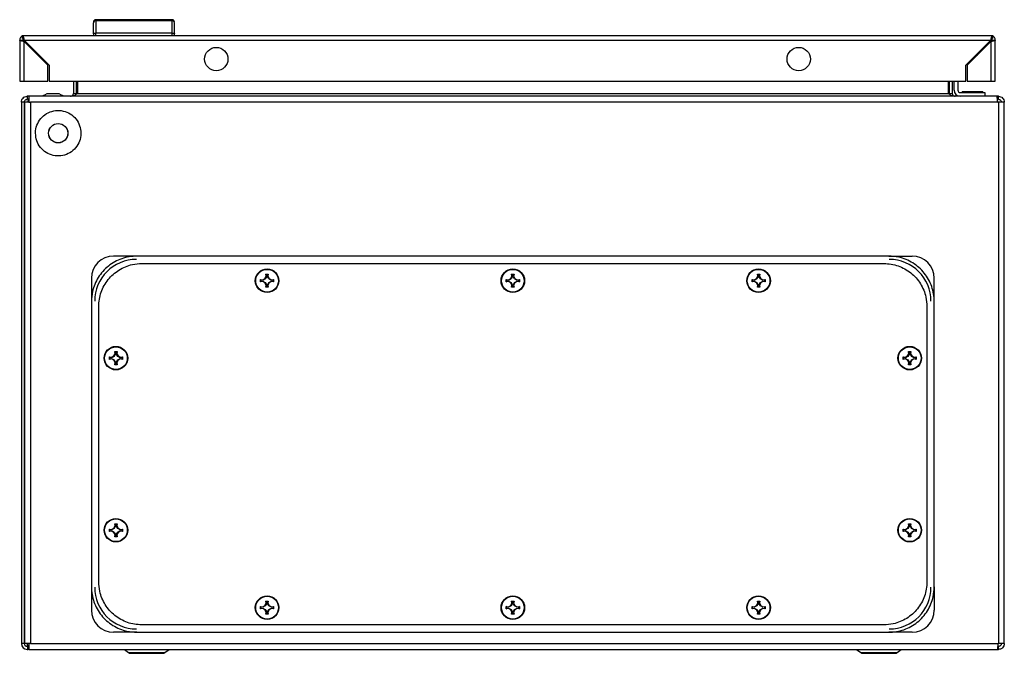
# Model space of a CAD drawing. Units: millimetres. Extents: x 1231 to 4631, y 450 to 4584.
# Drawn here: x 2292 to 2692, y 2389 to 2647 of the extents above; entities that cross this region are included whole.
import ezdxf

# ---------------------------------------------------------------- set-up
doc = ezdxf.new("R2010")
doc.units = ezdxf.units.MM

msp = doc.modelspace()

# ---------------------------------------------------------------- linework, layer by layer
at = {"color": 7, "linetype": 'Continuous'}
for p, q in [((2322.55, 2646.85), (2322.55, 2646.45)), ((2353.55, 2646.85), (2322.55, 2646.85)), ((2322.55, 2646.45), (2322.55, 2641.35)), ((2353.55, 2646.45), (2322.55, 2646.45)), ((2353.55, 2646.45), (2353.55, 2646.85)), ((2353.55, 2641.35), (2353.55, 2646.45)), ((2321.55, 2641.14), (2321.55, 2640.35)), ((2353.55, 2641.35), (2322.55, 2641.35)), ((2322.55, 2640.35), (2322.55, 2641.35)), ((2353.55, 2640.35), (2353.55, 2641.35)), ((2354.55, 2640.35), (2354.55, 2641.14)), ((2291.55, 2638.55), (2291.55, 2621.85)), ((2291.55, 2638.55), (2292.75, 2638.55)), ((2293.35, 2640.35), (2292.75, 2640.35)), ((2292.75, 2640.24), (2292.75, 2640.35)), ((2292.75, 2639.15), (2292.75, 2640.24)), ((2686.75, 2640.35), (2293.35, 2640.35)), ((2293.35, 2638.55), (2686.75, 2638.55)), ((2293.35, 2638.55), (2303.55, 2628.35)), ((2293.35, 2621.85), (2293.35, 2637.95)), ((2302.95, 2628.35), (2293.35, 2637.95)), ((2676.55, 2628.35), (2686.75, 2638.55)), ((2686.75, 2637.95), (2677.15, 2628.35)), ((2685.85, 2637.65), (2685.85, 2637.05)), ((2687.35, 2640.35), (2686.75, 2640.35)), ((2686.75, 2637.95), (2686.75, 2621.85)), ((2686.81, 2638.65), (2687.34, 2638.65)), ((2687.35, 2640.35), (2687.35, 2640.24)), ((2687.35, 2640.24), (2687.35, 2639.15)), ((2687.35, 2638.55), (2688.55, 2638.55)), ((2688.55, 2621.85), (2688.55, 2638.55)), ((2680.78, 2632.58), (2681.38, 2632.58)), ((2678.42, 2629.62), (2678.63, 2630.08)), ((2678.63, 2630.08), (2678.78, 2629.98)), ((2679.88, 2631.08), (2679.28, 2631.08)), ((2302.95, 2621.85), (2302.95, 2628.35)), ((2303.55, 2628.35), (2303.55, 2621.85)), ((2676.55, 2621.85), (2676.55, 2628.35)), ((2677.15, 2628.35), (2677.15, 2621.85)), ((2291.55, 2621.85), (2293.35, 2621.85)), ((2293.35, 2621.85), (2302.95, 2621.85)), ((2303.55, 2621.85), (2676.55, 2621.85)), ((2313.42, 2621.85), (2313.42, 2616.88)), ((2314.62, 2616.88), (2314.62, 2621.85)), ((2315.04, 2621.85), (2315.04, 2616.88)), ((2669.39, 2621.85), (2669.39, 2616.88)), ((2669.82, 2621.85), (2669.82, 2616.88)), ((2671.02, 2621.85), (2671.02, 2616.88)), ((2671.82, 2618.18), (2671.82, 2621.85)), ((2673.32, 2621.85), (2673.32, 2618.18)), ((2677.15, 2621.85), (2686.75, 2621.85)), ((2686.75, 2621.85), (2688.55, 2621.85)), ((2307.12, 2616.68), (2303.12, 2616.68)), ((2313.42, 2616.88), (2314.62, 2616.88)), ((2314.62, 2616.88), (2314.54, 2616.46)), ((2315.04, 2616.88), (2669.39, 2616.88)), ((2669.9, 2616.46), (2669.82, 2616.88)), ((2669.82, 2616.88), (2671.02, 2616.88)), ((2674.32, 2617.18), (2684.32, 2617.18)), ((2675.12, 2617.68), (2675.12, 2617.18)), ((2675.12, 2617.68), (2683.52, 2617.68)), ((2683.52, 2617.18), (2683.52, 2617.68)), ((2684.32, 2617.18), (2684.32, 2615.68)), ((2292.22, 2613.28), (2292.22, 2393.08)), ((2293.42, 2613.28), (2292.22, 2613.28)), ((2293.42, 2613.28), (2293.42, 2393.08)), ((2293.42, 2613.28), (2293.52, 2613.28)), ((2293.52, 2613.28), (2293.52, 2393.08)), ((2295.22, 2613.28), (2293.52, 2613.28)), ((2294.62, 2615.68), (2294.62, 2614.48)), ((2295.25, 2615.68), (2294.62, 2615.68)), ((2295.23, 2614.48), (2294.62, 2614.48)), ((2295.22, 2613.28), (2295.92, 2613.28)), ((2689.18, 2615.68), (2295.25, 2615.68)), ((2295.92, 2613.28), (2295.92, 2393.08)), ((2689.52, 2613.28), (2295.92, 2613.28)), ((2689.82, 2615.68), (2689.18, 2615.68)), ((2689.82, 2614.48), (2689.4, 2614.48)), ((2689.52, 2613.28), (2689.82, 2613.28)), ((2689.82, 2614.48), (2689.82, 2615.68)), ((2689.82, 2613.28), (2689.82, 2393.08)), ((2692.22, 2613.28), (2689.82, 2613.28)), ((2692.22, 2393.08), (2692.22, 2613.28)), ((2293.52, 2562.18), (2293.42, 2562.18)), ((2293.52, 2562.18), (2293.42, 2562.18)), ((2293.42, 2554.68), (2293.52, 2554.68)), ((2339.22, 2550.68), (2329.72, 2550.68)), ((2645.22, 2550.68), (2339.22, 2550.68)), ((2645.22, 2550.68), (2654.72, 2550.68)), ((2341.22, 2547.68), (2643.22, 2547.68)), ((2320.72, 2541.68), (2320.72, 2532.18)), ((2389.56, 2541.17), (2390.42, 2541.02)), ((2389.56, 2540.19), (2389.56, 2541.17)), ((2389.73, 2540.96), (2389.56, 2541.17)), ((2389.56, 2540.19), (2389.73, 2540.4)), ((2390.42, 2540.34), (2389.56, 2540.19)), ((2390.45, 2540.82), (2389.73, 2540.96)), ((2389.73, 2540.96), (2389.73, 2540.4)), ((2389.73, 2540.4), (2390.45, 2540.54)), ((2390.42, 2541.02), (2391.34, 2541.56)), ((2390.45, 2540.82), (2390.42, 2541.02)), ((2390.42, 2540.34), (2390.45, 2540.54)), ((2391.34, 2539.8), (2390.42, 2540.34)), ((2391.49, 2541.41), (2390.45, 2540.82)), ((2390.45, 2540.54), (2391.49, 2539.95)), ((2391.34, 2541.56), (2391.88, 2542.48)), ((2391.49, 2541.41), (2391.34, 2541.56)), ((2392.08, 2542.44), (2391.49, 2541.41)), ((2391.88, 2542.48), (2391.73, 2543.34)), ((2391.93, 2543.17), (2391.73, 2543.34)), ((2392.08, 2542.44), (2391.88, 2542.48)), ((2391.93, 2543.17), (2392.08, 2542.44)), ((2392.5, 2543.17), (2391.93, 2543.17)), ((2392.36, 2542.44), (2392.5, 2543.17)), ((2392.36, 2542.44), (2392.56, 2542.48)), ((2392.95, 2541.41), (2392.36, 2542.44)), ((2392.5, 2543.17), (2392.71, 2543.34)), ((2392.71, 2543.34), (2392.56, 2542.48)), ((2392.56, 2542.48), (2393.1, 2541.56)), ((2393.1, 2541.56), (2392.95, 2541.41)), ((2393.98, 2540.82), (2392.95, 2541.41)), ((2392.95, 2539.95), (2393.98, 2540.54)), ((2393.1, 2541.56), (2394.02, 2541.02)), ((2394.02, 2540.34), (2393.1, 2539.8)), ((2394.02, 2541.02), (2393.98, 2540.82)), ((2394.71, 2540.96), (2393.98, 2540.82)), ((2393.98, 2540.54), (2394.02, 2540.34)), ((2393.98, 2540.54), (2394.71, 2540.4)), ((2394.02, 2541.02), (2394.88, 2541.17)), ((2394.88, 2540.19), (2394.02, 2540.34)), ((2394.88, 2541.17), (2394.71, 2540.96)), ((2394.71, 2540.4), (2394.71, 2540.96)), ((2394.71, 2540.4), (2394.88, 2540.19)), ((2394.88, 2541.17), (2394.88, 2540.19)), ((2489.56, 2541.17), (2490.42, 2541.02)), ((2489.56, 2540.19), (2489.56, 2541.17)), ((2489.73, 2540.96), (2489.56, 2541.17)), ((2489.56, 2540.19), (2489.73, 2540.4)), ((2490.42, 2540.34), (2489.56, 2540.19)), ((2490.45, 2540.82), (2489.73, 2540.96)), ((2489.73, 2540.96), (2489.73, 2540.4)), ((2489.73, 2540.4), (2490.45, 2540.54)), ((2490.42, 2541.02), (2491.34, 2541.56)), ((2490.45, 2540.82), (2490.42, 2541.02)), ((2490.42, 2540.34), (2490.45, 2540.54)), ((2491.34, 2539.8), (2490.42, 2540.34)), ((2491.49, 2541.41), (2490.45, 2540.82)), ((2490.45, 2540.54), (2491.49, 2539.95)), ((2491.34, 2541.56), (2491.88, 2542.48)), ((2491.49, 2541.41), (2491.34, 2541.56)), ((2492.08, 2542.44), (2491.49, 2541.41)), ((2491.88, 2542.48), (2491.73, 2543.34)), ((2491.93, 2543.17), (2491.73, 2543.34)), ((2492.08, 2542.44), (2491.88, 2542.48)), ((2491.93, 2543.17), (2492.08, 2542.44)), ((2492.5, 2543.17), (2491.93, 2543.17)), ((2492.36, 2542.44), (2492.5, 2543.17)), ((2492.36, 2542.44), (2492.56, 2542.48)), ((2492.95, 2541.41), (2492.36, 2542.44)), ((2492.5, 2543.17), (2492.71, 2543.34)), ((2492.71, 2543.34), (2492.56, 2542.48)), ((2492.56, 2542.48), (2493.1, 2541.56)), ((2493.1, 2541.56), (2492.95, 2541.41)), ((2493.98, 2540.82), (2492.95, 2541.41)), ((2492.95, 2539.95), (2493.98, 2540.54)), ((2493.1, 2541.56), (2494.02, 2541.02)), ((2494.02, 2540.34), (2493.1, 2539.8)), ((2494.02, 2541.02), (2493.98, 2540.82)), ((2494.71, 2540.96), (2493.98, 2540.82)), ((2493.98, 2540.54), (2494.02, 2540.34)), ((2493.98, 2540.54), (2494.71, 2540.4)), ((2494.02, 2541.02), (2494.88, 2541.17)), ((2494.88, 2540.19), (2494.02, 2540.34)), ((2494.88, 2541.17), (2494.71, 2540.96)), ((2494.71, 2540.4), (2494.71, 2540.96)), ((2494.71, 2540.4), (2494.88, 2540.19)), ((2494.88, 2541.17), (2494.88, 2540.19)), ((2589.56, 2541.17), (2590.42, 2541.02)), ((2589.56, 2540.19), (2589.56, 2541.17)), ((2589.73, 2540.96), (2589.56, 2541.17)), ((2589.56, 2540.19), (2589.73, 2540.4)), ((2590.42, 2540.34), (2589.56, 2540.19)), ((2590.45, 2540.82), (2589.73, 2540.96)), ((2589.73, 2540.96), (2589.73, 2540.4)), ((2589.73, 2540.4), (2590.45, 2540.54)), ((2590.42, 2541.02), (2591.34, 2541.56)), ((2590.45, 2540.82), (2590.42, 2541.02)), ((2590.42, 2540.34), (2590.45, 2540.54)), ((2591.34, 2539.8), (2590.42, 2540.34)), ((2591.49, 2541.41), (2590.45, 2540.82)), ((2590.45, 2540.54), (2591.49, 2539.95)), ((2591.34, 2541.56), (2591.88, 2542.48)), ((2591.49, 2541.41), (2591.34, 2541.56)), ((2592.08, 2542.44), (2591.49, 2541.41)), ((2591.88, 2542.48), (2591.73, 2543.34)), ((2591.93, 2543.17), (2591.73, 2543.34)), ((2592.08, 2542.44), (2591.88, 2542.48)), ((2591.93, 2543.17), (2592.08, 2542.44)), ((2592.5, 2543.17), (2591.93, 2543.17)), ((2592.36, 2542.44), (2592.5, 2543.17)), ((2592.36, 2542.44), (2592.56, 2542.48)), ((2592.95, 2541.41), (2592.36, 2542.44)), ((2592.5, 2543.17), (2592.71, 2543.34)), ((2592.71, 2543.34), (2592.56, 2542.48)), ((2592.56, 2542.48), (2593.1, 2541.56)), ((2593.1, 2541.56), (2592.95, 2541.41)), ((2593.98, 2540.82), (2592.95, 2541.41)), ((2592.95, 2539.95), (2593.98, 2540.54)), ((2593.1, 2541.56), (2594.02, 2541.02)), ((2594.02, 2540.34), (2593.1, 2539.8)), ((2594.02, 2541.02), (2593.98, 2540.82)), ((2594.71, 2540.96), (2593.98, 2540.82)), ((2593.98, 2540.54), (2594.02, 2540.34)), ((2593.98, 2540.54), (2594.71, 2540.4)), ((2594.02, 2541.02), (2594.88, 2541.17)), ((2594.88, 2540.19), (2594.02, 2540.34)), ((2594.88, 2541.17), (2594.71, 2540.96)), ((2594.71, 2540.4), (2594.71, 2540.96)), ((2594.71, 2540.4), (2594.88, 2540.19)), ((2594.88, 2541.17), (2594.88, 2540.19)), ((2663.72, 2532.18), (2663.72, 2541.68)), ((2391.34, 2539.8), (2391.49, 2539.95)), ((2391.88, 2538.88), (2391.34, 2539.8)), ((2391.49, 2539.95), (2392.08, 2538.92)), ((2391.73, 2538.02), (2391.88, 2538.88)), ((2391.93, 2538.19), (2391.73, 2538.02)), ((2392.08, 2538.92), (2391.88, 2538.88)), ((2392.08, 2538.92), (2391.93, 2538.19)), ((2391.93, 2538.19), (2392.5, 2538.19)), ((2392.36, 2538.92), (2392.95, 2539.95)), ((2392.36, 2538.92), (2392.56, 2538.88)), ((2392.5, 2538.19), (2392.36, 2538.92)), ((2392.71, 2538.02), (2392.5, 2538.19)), ((2393.1, 2539.8), (2392.56, 2538.88)), ((2392.56, 2538.88), (2392.71, 2538.02)), ((2392.95, 2539.95), (2393.1, 2539.8)), ((2491.34, 2539.8), (2491.49, 2539.95)), ((2491.88, 2538.88), (2491.34, 2539.8)), ((2491.49, 2539.95), (2492.08, 2538.92)), ((2491.73, 2538.02), (2491.88, 2538.88)), ((2491.93, 2538.19), (2491.73, 2538.02)), ((2492.08, 2538.92), (2491.88, 2538.88)), ((2492.08, 2538.92), (2491.93, 2538.19)), ((2491.93, 2538.19), (2492.5, 2538.19)), ((2492.36, 2538.92), (2492.95, 2539.95)), ((2492.36, 2538.92), (2492.56, 2538.88)), ((2492.5, 2538.19), (2492.36, 2538.92)), ((2492.71, 2538.02), (2492.5, 2538.19)), ((2493.1, 2539.8), (2492.56, 2538.88)), ((2492.56, 2538.88), (2492.71, 2538.02)), ((2492.95, 2539.95), (2493.1, 2539.8)), ((2591.34, 2539.8), (2591.49, 2539.95)), ((2591.88, 2538.88), (2591.34, 2539.8)), ((2591.49, 2539.95), (2592.08, 2538.92)), ((2591.73, 2538.02), (2591.88, 2538.88)), ((2591.93, 2538.19), (2591.73, 2538.02)), ((2592.08, 2538.92), (2591.88, 2538.88)), ((2592.08, 2538.92), (2591.93, 2538.19)), ((2591.93, 2538.19), (2592.5, 2538.19)), ((2592.36, 2538.92), (2592.95, 2539.95)), ((2592.36, 2538.92), (2592.56, 2538.88)), ((2592.5, 2538.19), (2592.36, 2538.92)), ((2592.71, 2538.02), (2592.5, 2538.19)), ((2593.1, 2539.8), (2592.56, 2538.88)), ((2592.56, 2538.88), (2592.71, 2538.02)), ((2592.95, 2539.95), (2593.1, 2539.8)), ((2320.72, 2532.18), (2320.72, 2416.18)), ((2323.72, 2418.18), (2323.72, 2530.18)), ((2660.72, 2530.18), (2660.72, 2418.18)), ((2663.72, 2416.18), (2663.72, 2532.18)), ((2328.06, 2509.67), (2328.92, 2509.52)), ((2328.06, 2508.69), (2328.06, 2509.67)), ((2328.23, 2509.46), (2328.06, 2509.67)), ((2328.06, 2508.69), (2328.23, 2508.9)), ((2328.92, 2508.84), (2328.06, 2508.69)), ((2328.95, 2509.32), (2328.23, 2509.46)), ((2328.23, 2509.46), (2328.23, 2508.9)), ((2328.23, 2508.9), (2328.95, 2509.04)), ((2328.92, 2509.52), (2329.84, 2510.06)), ((2328.95, 2509.32), (2328.92, 2509.52)), ((2328.92, 2508.84), (2328.95, 2509.04)), ((2329.84, 2508.3), (2328.92, 2508.84)), ((2329.99, 2509.91), (2328.95, 2509.32)), ((2328.95, 2509.04), (2329.99, 2508.45)), ((2329.84, 2510.06), (2330.38, 2510.98)), ((2329.99, 2509.91), (2329.84, 2510.06)), ((2329.84, 2508.3), (2329.99, 2508.45)), ((2330.38, 2507.38), (2329.84, 2508.3)), ((2330.58, 2510.94), (2329.99, 2509.91)), ((2329.99, 2508.45), (2330.58, 2507.42)), ((2330.38, 2510.98), (2330.23, 2511.84)), ((2330.23, 2511.84), (2330.43, 2511.67)), ((2330.58, 2510.94), (2330.38, 2510.98)), ((2330.43, 2511.67), (2330.58, 2510.94)), ((2331, 2511.67), (2330.43, 2511.67)), ((2330.86, 2510.94), (2331, 2511.67)), ((2330.86, 2510.94), (2331.06, 2510.98)), ((2331.45, 2509.91), (2330.86, 2510.94)), ((2330.86, 2507.42), (2331.45, 2508.45)), ((2331, 2511.67), (2331.21, 2511.84)), ((2331.21, 2511.84), (2331.06, 2510.98)), ((2331.06, 2510.98), (2331.6, 2510.06)), ((2331.6, 2508.3), (2331.06, 2507.38)), ((2331.6, 2510.06), (2331.45, 2509.91)), ((2332.48, 2509.32), (2331.45, 2509.91)), ((2331.45, 2508.45), (2332.48, 2509.04)), ((2331.45, 2508.45), (2331.6, 2508.3)), ((2331.6, 2510.06), (2332.52, 2509.52)), ((2332.52, 2508.84), (2331.6, 2508.3)), ((2332.52, 2509.52), (2332.48, 2509.32)), ((2333.21, 2509.46), (2332.48, 2509.32)), ((2332.48, 2509.04), (2332.52, 2508.84)), ((2332.48, 2509.04), (2333.21, 2508.9)), ((2332.52, 2509.52), (2333.38, 2509.67)), ((2333.38, 2508.69), (2332.52, 2508.84)), ((2333.38, 2509.67), (2333.21, 2509.46)), ((2333.21, 2508.9), (2333.21, 2509.46)), ((2333.21, 2508.9), (2333.38, 2508.69)), ((2333.38, 2509.67), (2333.38, 2508.69)), ((2651.06, 2509.67), (2651.92, 2509.52)), ((2651.06, 2508.69), (2651.06, 2509.67)), ((2651.23, 2509.46), (2651.06, 2509.67)), ((2651.06, 2508.69), (2651.23, 2508.9)), ((2651.92, 2508.84), (2651.06, 2508.69)), ((2651.95, 2509.32), (2651.23, 2509.46)), ((2651.23, 2509.46), (2651.23, 2508.9)), ((2651.23, 2508.9), (2651.95, 2509.04)), ((2651.92, 2509.52), (2652.84, 2510.06)), ((2651.95, 2509.32), (2651.92, 2509.52)), ((2651.92, 2508.84), (2651.95, 2509.04)), ((2652.84, 2508.3), (2651.92, 2508.84)), ((2652.99, 2509.91), (2651.95, 2509.32)), ((2651.95, 2509.04), (2652.99, 2508.45)), ((2652.84, 2510.06), (2653.38, 2510.98)), ((2652.99, 2509.91), (2652.84, 2510.06)), ((2652.84, 2508.3), (2652.99, 2508.45)), ((2653.38, 2507.38), (2652.84, 2508.3)), ((2653.58, 2510.94), (2652.99, 2509.91)), ((2652.99, 2508.45), (2653.58, 2507.42)), ((2653.38, 2510.98), (2653.23, 2511.84)), ((2653.23, 2511.84), (2653.43, 2511.67)), ((2653.58, 2510.94), (2653.38, 2510.98)), ((2653.43, 2511.67), (2653.58, 2510.94)), ((2654, 2511.67), (2653.43, 2511.67)), ((2653.86, 2510.94), (2654, 2511.67)), ((2653.86, 2510.94), (2654.06, 2510.98)), ((2654.45, 2509.91), (2653.86, 2510.94)), ((2653.86, 2507.42), (2654.45, 2508.45)), ((2654, 2511.67), (2654.21, 2511.84)), ((2654.21, 2511.84), (2654.06, 2510.98)), ((2654.06, 2510.98), (2654.6, 2510.06)), ((2654.6, 2508.3), (2654.06, 2507.38)), ((2654.6, 2510.06), (2654.45, 2509.91)), ((2655.48, 2509.32), (2654.45, 2509.91)), ((2654.45, 2508.45), (2655.48, 2509.04)), ((2654.45, 2508.45), (2654.6, 2508.3)), ((2654.6, 2510.06), (2655.52, 2509.52)), ((2655.52, 2508.84), (2654.6, 2508.3)), ((2655.52, 2509.52), (2655.48, 2509.32)), ((2656.21, 2509.46), (2655.48, 2509.32)), ((2655.48, 2509.04), (2655.52, 2508.84)), ((2655.48, 2509.04), (2656.21, 2508.9)), ((2655.52, 2509.52), (2656.38, 2509.67)), ((2656.38, 2508.69), (2655.52, 2508.84)), ((2656.38, 2509.67), (2656.21, 2509.46)), ((2656.21, 2508.9), (2656.21, 2509.46)), ((2656.21, 2508.9), (2656.38, 2508.69)), ((2656.38, 2509.67), (2656.38, 2508.69)), ((2330.23, 2506.52), (2330.38, 2507.38)), ((2330.43, 2506.69), (2330.23, 2506.52)), ((2330.58, 2507.42), (2330.38, 2507.38)), ((2330.58, 2507.42), (2330.43, 2506.69)), ((2330.43, 2506.69), (2331, 2506.69)), ((2330.86, 2507.42), (2331.06, 2507.38)), ((2331, 2506.69), (2330.86, 2507.42)), ((2331, 2506.69), (2331.21, 2506.52)), ((2331.06, 2507.38), (2331.21, 2506.52)), ((2653.23, 2506.52), (2653.38, 2507.38)), ((2653.43, 2506.69), (2653.23, 2506.52)), ((2653.58, 2507.42), (2653.38, 2507.38)), ((2653.58, 2507.42), (2653.43, 2506.69)), ((2653.43, 2506.69), (2654, 2506.69)), ((2653.86, 2507.42), (2654.06, 2507.38)), ((2654, 2506.69), (2653.86, 2507.42)), ((2654, 2506.69), (2654.21, 2506.52)), ((2654.06, 2507.38), (2654.21, 2506.52)), ((2329.84, 2440.06), (2330.38, 2440.98)), ((2330.58, 2440.94), (2329.99, 2439.91)), ((2330.38, 2440.98), (2330.23, 2441.84)), ((2330.43, 2441.67), (2330.23, 2441.84)), ((2330.58, 2440.94), (2330.38, 2440.98)), ((2330.43, 2441.67), (2330.58, 2440.94)), ((2331, 2441.67), (2330.43, 2441.67)), ((2330.86, 2440.94), (2331, 2441.67)), ((2330.86, 2440.94), (2331.06, 2440.98)), ((2331.45, 2439.91), (2330.86, 2440.94)), ((2331, 2441.67), (2331.21, 2441.84)), ((2331.21, 2441.84), (2331.06, 2440.98)), ((2331.06, 2440.98), (2331.6, 2440.06)), ((2652.84, 2440.06), (2653.38, 2440.98)), ((2653.58, 2440.94), (2652.99, 2439.91)), ((2653.38, 2440.98), (2653.23, 2441.84)), ((2653.43, 2441.67), (2653.23, 2441.84)), ((2653.58, 2440.94), (2653.38, 2440.98)), ((2653.43, 2441.67), (2653.58, 2440.94)), ((2654, 2441.67), (2653.43, 2441.67)), ((2653.86, 2440.94), (2654, 2441.67)), ((2653.86, 2440.94), (2654.06, 2440.98)), ((2654.45, 2439.91), (2653.86, 2440.94)), ((2654, 2441.67), (2654.21, 2441.84)), ((2654.21, 2441.84), (2654.06, 2440.98)), ((2654.06, 2440.98), (2654.6, 2440.06)), ((2328.06, 2439.67), (2328.92, 2439.52)), ((2328.06, 2438.69), (2328.06, 2439.67)), ((2328.23, 2439.46), (2328.06, 2439.67)), ((2328.06, 2438.69), (2328.23, 2438.9)), ((2328.92, 2438.84), (2328.06, 2438.69)), ((2328.95, 2439.32), (2328.23, 2439.46)), ((2328.23, 2439.46), (2328.23, 2438.9)), ((2328.23, 2438.9), (2328.95, 2439.04)), ((2328.92, 2439.52), (2329.84, 2440.06)), ((2328.95, 2439.32), (2328.92, 2439.52)), ((2328.92, 2438.84), (2328.95, 2439.04)), ((2329.84, 2438.3), (2328.92, 2438.84)), ((2329.99, 2439.91), (2328.95, 2439.32)), ((2328.95, 2439.04), (2329.99, 2438.45)), ((2329.99, 2439.91), (2329.84, 2440.06)), ((2329.84, 2438.3), (2329.99, 2438.45)), ((2330.38, 2437.38), (2329.84, 2438.3)), ((2329.99, 2438.45), (2330.58, 2437.42)), ((2330.23, 2436.52), (2330.38, 2437.38)), ((2330.43, 2436.69), (2330.23, 2436.52)), ((2330.58, 2437.42), (2330.38, 2437.38)), ((2330.58, 2437.42), (2330.43, 2436.69)), ((2330.43, 2436.69), (2331, 2436.69)), ((2330.86, 2437.42), (2331.45, 2438.45)), ((2330.86, 2437.42), (2331.06, 2437.38)), ((2331, 2436.69), (2330.86, 2437.42)), ((2331.21, 2436.52), (2331, 2436.69)), ((2331.6, 2438.3), (2331.06, 2437.38)), ((2331.06, 2437.38), (2331.21, 2436.52)), ((2331.6, 2440.06), (2331.45, 2439.91)), ((2332.48, 2439.32), (2331.45, 2439.91)), ((2331.45, 2438.45), (2332.48, 2439.04)), ((2331.45, 2438.45), (2331.6, 2438.3)), ((2331.6, 2440.06), (2332.52, 2439.52)), ((2332.52, 2438.84), (2331.6, 2438.3)), ((2332.52, 2439.52), (2332.48, 2439.32)), ((2333.21, 2439.46), (2332.48, 2439.32)), ((2332.48, 2439.04), (2332.52, 2438.84)), ((2332.48, 2439.04), (2333.21, 2438.9)), ((2332.52, 2439.52), (2333.38, 2439.67)), ((2333.38, 2438.69), (2332.52, 2438.84)), ((2333.38, 2439.67), (2333.21, 2439.46)), ((2333.21, 2438.9), (2333.21, 2439.46)), ((2333.21, 2438.9), (2333.38, 2438.69)), ((2333.38, 2439.67), (2333.38, 2438.69)), ((2651.06, 2439.67), (2651.92, 2439.52)), ((2651.06, 2438.69), (2651.06, 2439.67)), ((2651.23, 2439.46), (2651.06, 2439.67)), ((2651.06, 2438.69), (2651.23, 2438.9)), ((2651.92, 2438.84), (2651.06, 2438.69)), ((2651.95, 2439.32), (2651.23, 2439.46)), ((2651.23, 2439.46), (2651.23, 2438.9)), ((2651.23, 2438.9), (2651.95, 2439.04)), ((2651.92, 2439.52), (2652.84, 2440.06)), ((2651.95, 2439.32), (2651.92, 2439.52)), ((2651.92, 2438.84), (2651.95, 2439.04)), ((2652.84, 2438.3), (2651.92, 2438.84)), ((2652.99, 2439.91), (2651.95, 2439.32)), ((2651.95, 2439.04), (2652.99, 2438.45)), ((2652.99, 2439.91), (2652.84, 2440.06)), ((2652.84, 2438.3), (2652.99, 2438.45)), ((2653.38, 2437.38), (2652.84, 2438.3)), ((2652.99, 2438.45), (2653.58, 2437.42)), ((2653.23, 2436.52), (2653.38, 2437.38)), ((2653.43, 2436.69), (2653.23, 2436.52)), ((2653.58, 2437.42), (2653.38, 2437.38)), ((2653.58, 2437.42), (2653.43, 2436.69)), ((2653.43, 2436.69), (2654, 2436.69)), ((2653.86, 2437.42), (2654.45, 2438.45)), ((2653.86, 2437.42), (2654.06, 2437.38)), ((2654, 2436.69), (2653.86, 2437.42)), ((2654.21, 2436.52), (2654, 2436.69)), ((2654.6, 2438.3), (2654.06, 2437.38)), ((2654.06, 2437.38), (2654.21, 2436.52)), ((2654.6, 2440.06), (2654.45, 2439.91)), ((2655.48, 2439.32), (2654.45, 2439.91)), ((2654.45, 2438.45), (2655.48, 2439.04)), ((2654.45, 2438.45), (2654.6, 2438.3)), ((2654.6, 2440.06), (2655.52, 2439.52)), ((2655.52, 2438.84), (2654.6, 2438.3)), ((2655.52, 2439.52), (2655.48, 2439.32)), ((2656.21, 2439.46), (2655.48, 2439.32)), ((2655.48, 2439.04), (2655.52, 2438.84)), ((2655.48, 2439.04), (2656.21, 2438.9)), ((2655.52, 2439.52), (2656.38, 2439.67)), ((2656.38, 2438.69), (2655.52, 2438.84)), ((2656.38, 2439.67), (2656.21, 2439.46)), ((2656.21, 2438.9), (2656.21, 2439.46)), ((2656.21, 2438.9), (2656.38, 2438.69)), ((2656.38, 2439.67), (2656.38, 2438.69)), ((2320.72, 2416.18), (2320.72, 2406.68)), ((2663.72, 2416.18), (2663.72, 2406.68)), ((2389.56, 2408.17), (2390.42, 2408.02)), ((2389.56, 2407.19), (2389.56, 2408.17)), ((2389.73, 2407.96), (2389.56, 2408.17)), ((2390.42, 2408.02), (2391.34, 2408.56)), ((2391.49, 2408.41), (2390.45, 2407.82)), ((2391.34, 2408.56), (2391.88, 2409.48)), ((2391.49, 2408.41), (2391.34, 2408.56)), ((2392.08, 2409.44), (2391.49, 2408.41)), ((2391.88, 2409.48), (2391.73, 2410.34)), ((2391.93, 2410.17), (2391.73, 2410.34)), ((2392.08, 2409.44), (2391.88, 2409.48)), ((2391.93, 2410.17), (2392.08, 2409.44)), ((2392.5, 2410.17), (2391.93, 2410.17)), ((2392.36, 2409.44), (2392.5, 2410.17)), ((2392.36, 2409.44), (2392.56, 2409.48)), ((2392.95, 2408.41), (2392.36, 2409.44)), ((2392.5, 2410.17), (2392.71, 2410.34)), ((2392.71, 2410.34), (2392.56, 2409.48)), ((2392.56, 2409.48), (2393.1, 2408.56)), ((2393.1, 2408.56), (2392.95, 2408.41)), ((2393.98, 2407.82), (2392.95, 2408.41)), ((2393.1, 2408.56), (2394.02, 2408.02)), ((2394.02, 2408.02), (2394.88, 2408.17)), ((2394.88, 2408.17), (2394.71, 2407.96)), ((2394.88, 2408.17), (2394.88, 2407.19)), ((2489.56, 2408.17), (2490.42, 2408.02)), ((2489.56, 2407.19), (2489.56, 2408.17)), ((2489.73, 2407.96), (2489.56, 2408.17)), ((2490.42, 2408.02), (2491.34, 2408.56)), ((2491.49, 2408.41), (2490.45, 2407.82)), ((2491.34, 2408.56), (2491.88, 2409.48)), ((2491.49, 2408.41), (2491.34, 2408.56)), ((2492.08, 2409.44), (2491.49, 2408.41)), ((2491.88, 2409.48), (2491.73, 2410.34)), ((2491.93, 2410.17), (2491.73, 2410.34)), ((2492.08, 2409.44), (2491.88, 2409.48)), ((2491.93, 2410.17), (2492.08, 2409.44)), ((2492.5, 2410.17), (2491.93, 2410.17)), ((2492.36, 2409.44), (2492.5, 2410.17)), ((2492.36, 2409.44), (2492.56, 2409.48)), ((2492.95, 2408.41), (2492.36, 2409.44)), ((2492.5, 2410.17), (2492.71, 2410.34)), ((2492.71, 2410.34), (2492.56, 2409.48)), ((2492.56, 2409.48), (2493.1, 2408.56)), ((2493.1, 2408.56), (2492.95, 2408.41)), ((2493.98, 2407.82), (2492.95, 2408.41)), ((2493.1, 2408.56), (2494.02, 2408.02)), ((2494.02, 2408.02), (2494.88, 2408.17)), ((2494.88, 2408.17), (2494.71, 2407.96)), ((2494.88, 2408.17), (2494.88, 2407.19)), ((2589.56, 2408.17), (2590.42, 2408.02)), ((2589.56, 2407.19), (2589.56, 2408.17)), ((2589.73, 2407.96), (2589.56, 2408.17)), ((2590.42, 2408.02), (2591.34, 2408.56)), ((2591.49, 2408.41), (2590.45, 2407.82)), ((2591.34, 2408.56), (2591.88, 2409.48)), ((2591.49, 2408.41), (2591.34, 2408.56)), ((2592.08, 2409.44), (2591.49, 2408.41)), ((2591.88, 2409.48), (2591.73, 2410.34)), ((2591.93, 2410.17), (2591.73, 2410.34)), ((2592.08, 2409.44), (2591.88, 2409.48)), ((2591.93, 2410.17), (2592.08, 2409.44)), ((2592.5, 2410.17), (2591.93, 2410.17)), ((2592.36, 2409.44), (2592.5, 2410.17)), ((2592.36, 2409.44), (2592.56, 2409.48)), ((2592.95, 2408.41), (2592.36, 2409.44)), ((2592.5, 2410.17), (2592.71, 2410.34)), ((2592.71, 2410.34), (2592.56, 2409.48)), ((2592.56, 2409.48), (2593.1, 2408.56)), ((2593.1, 2408.56), (2592.95, 2408.41)), ((2593.98, 2407.82), (2592.95, 2408.41)), ((2593.1, 2408.56), (2594.02, 2408.02)), ((2594.02, 2408.02), (2594.88, 2408.17)), ((2594.88, 2408.17), (2594.71, 2407.96)), ((2594.88, 2408.17), (2594.88, 2407.19)), ((2389.56, 2407.19), (2389.73, 2407.4)), ((2390.42, 2407.34), (2389.56, 2407.19)), ((2390.45, 2407.82), (2389.73, 2407.96)), ((2389.73, 2407.96), (2389.73, 2407.4)), ((2389.73, 2407.4), (2390.45, 2407.54)), ((2390.45, 2407.82), (2390.42, 2408.02)), ((2390.42, 2407.34), (2390.45, 2407.54)), ((2391.34, 2406.8), (2390.42, 2407.34)), ((2390.45, 2407.54), (2391.49, 2406.95)), ((2391.34, 2406.8), (2391.49, 2406.95)), ((2391.88, 2405.88), (2391.34, 2406.8)), ((2391.49, 2406.95), (2392.08, 2405.92)), ((2391.73, 2405.02), (2391.88, 2405.88)), ((2391.93, 2405.19), (2391.73, 2405.02)), ((2392.08, 2405.92), (2391.88, 2405.88)), ((2392.08, 2405.92), (2391.93, 2405.19)), ((2391.93, 2405.19), (2392.5, 2405.19)), ((2392.36, 2405.92), (2392.95, 2406.95)), ((2392.36, 2405.92), (2392.56, 2405.88)), ((2392.5, 2405.19), (2392.36, 2405.92)), ((2392.71, 2405.02), (2392.5, 2405.19)), ((2393.1, 2406.8), (2392.56, 2405.88)), ((2392.56, 2405.88), (2392.71, 2405.02)), ((2392.95, 2406.95), (2393.98, 2407.54)), ((2392.95, 2406.95), (2393.1, 2406.8)), ((2394.02, 2407.34), (2393.1, 2406.8)), ((2394.02, 2408.02), (2393.98, 2407.82)), ((2394.71, 2407.96), (2393.98, 2407.82)), ((2393.98, 2407.54), (2394.02, 2407.34)), ((2393.98, 2407.54), (2394.71, 2407.4)), ((2394.88, 2407.19), (2394.02, 2407.34)), ((2394.71, 2407.4), (2394.71, 2407.96)), ((2394.71, 2407.4), (2394.88, 2407.19)), ((2489.56, 2407.19), (2489.73, 2407.4)), ((2490.42, 2407.34), (2489.56, 2407.19)), ((2490.45, 2407.82), (2489.73, 2407.96)), ((2489.73, 2407.96), (2489.73, 2407.4)), ((2489.73, 2407.4), (2490.45, 2407.54)), ((2490.45, 2407.82), (2490.42, 2408.02)), ((2490.42, 2407.34), (2490.45, 2407.54)), ((2491.34, 2406.8), (2490.42, 2407.34)), ((2490.45, 2407.54), (2491.49, 2406.95)), ((2491.34, 2406.8), (2491.49, 2406.95)), ((2491.88, 2405.88), (2491.34, 2406.8)), ((2491.49, 2406.95), (2492.08, 2405.92)), ((2491.73, 2405.02), (2491.88, 2405.88)), ((2491.93, 2405.19), (2491.73, 2405.02)), ((2492.08, 2405.92), (2491.88, 2405.88)), ((2492.08, 2405.92), (2491.93, 2405.19)), ((2491.93, 2405.19), (2492.5, 2405.19)), ((2492.36, 2405.92), (2492.95, 2406.95)), ((2492.36, 2405.92), (2492.56, 2405.88)), ((2492.5, 2405.19), (2492.36, 2405.92)), ((2492.71, 2405.02), (2492.5, 2405.19)), ((2493.1, 2406.8), (2492.56, 2405.88)), ((2492.56, 2405.88), (2492.71, 2405.02)), ((2492.95, 2406.95), (2493.98, 2407.54)), ((2492.95, 2406.95), (2493.1, 2406.8)), ((2494.02, 2407.34), (2493.1, 2406.8)), ((2494.02, 2408.02), (2493.98, 2407.82)), ((2494.71, 2407.96), (2493.98, 2407.82)), ((2493.98, 2407.54), (2494.02, 2407.34)), ((2493.98, 2407.54), (2494.71, 2407.4)), ((2494.88, 2407.19), (2494.02, 2407.34)), ((2494.71, 2407.4), (2494.71, 2407.96)), ((2494.71, 2407.4), (2494.88, 2407.19)), ((2589.56, 2407.19), (2589.73, 2407.4)), ((2590.42, 2407.34), (2589.56, 2407.19)), ((2590.45, 2407.82), (2589.73, 2407.96)), ((2589.73, 2407.96), (2589.73, 2407.4)), ((2589.73, 2407.4), (2590.45, 2407.54)), ((2590.45, 2407.82), (2590.42, 2408.02)), ((2590.42, 2407.34), (2590.45, 2407.54)), ((2591.34, 2406.8), (2590.42, 2407.34)), ((2590.45, 2407.54), (2591.49, 2406.95)), ((2591.34, 2406.8), (2591.49, 2406.95)), ((2591.88, 2405.88), (2591.34, 2406.8)), ((2591.49, 2406.95), (2592.08, 2405.92)), ((2591.73, 2405.02), (2591.88, 2405.88)), ((2591.93, 2405.19), (2591.73, 2405.02)), ((2592.08, 2405.92), (2591.88, 2405.88)), ((2592.08, 2405.92), (2591.93, 2405.19)), ((2591.93, 2405.19), (2592.5, 2405.19)), ((2592.36, 2405.92), (2592.95, 2406.95)), ((2592.36, 2405.92), (2592.56, 2405.88)), ((2592.5, 2405.19), (2592.36, 2405.92)), ((2592.71, 2405.02), (2592.5, 2405.19)), ((2593.1, 2406.8), (2592.56, 2405.88)), ((2592.56, 2405.88), (2592.71, 2405.02)), ((2592.95, 2406.95), (2593.98, 2407.54)), ((2592.95, 2406.95), (2593.1, 2406.8)), ((2594.02, 2407.34), (2593.1, 2406.8)), ((2594.02, 2408.02), (2593.98, 2407.82)), ((2594.71, 2407.96), (2593.98, 2407.82)), ((2593.98, 2407.54), (2594.02, 2407.34)), ((2593.98, 2407.54), (2594.71, 2407.4)), ((2594.88, 2407.19), (2594.02, 2407.34)), ((2594.71, 2407.4), (2594.71, 2407.96)), ((2594.71, 2407.4), (2594.88, 2407.19)), ((2643.22, 2400.68), (2341.22, 2400.68)), ((2339.22, 2397.68), (2329.72, 2397.68)), ((2339.22, 2397.68), (2645.22, 2397.68)), ((2654.72, 2397.68), (2645.22, 2397.68)), ((2293.42, 2393.08), (2292.22, 2393.08)), ((2293.52, 2393.08), (2293.42, 2393.08)), ((2295.32, 2393.08), (2293.52, 2393.08)), ((2295.32, 2393.08), (2295.32, 2390.68)), ((2295.92, 2393.08), (2295.32, 2393.08)), ((2295.92, 2393.08), (2689.77, 2393.08)), ((2689.82, 2393.08), (2689.77, 2393.08)), ((2692.22, 2393.08), (2689.82, 2393.08)), ((2294.62, 2391.88), (2294.88, 2391.88)), ((2294.62, 2390.68), (2294.88, 2390.68)), ((2294.88, 2390.68), (2294.88, 2391.88)), ((2294.88, 2391.88), (2295.32, 2391.88)), ((2295.32, 2390.68), (2294.88, 2390.68)), ((2295.32, 2390.68), (2689.43, 2390.68)), ((2307.47, 2390.68), (2307.47, 2390.62)), ((2307.47, 2390.68), (2307.47, 2390.62)), ((2307.47, 2390.62), (2318.97, 2390.62)), ((2318.97, 2390.62), (2318.97, 2390.68)), ((2334.13, 2390.68), (2335.87, 2389.38)), ((2350.57, 2389.38), (2352.31, 2390.68)), ((2632.13, 2390.68), (2633.87, 2389.38)), ((2648.57, 2389.38), (2650.31, 2390.68)), ((2665.47, 2390.68), (2665.47, 2390.62)), ((2665.47, 2390.68), (2665.47, 2390.62)), ((2665.47, 2390.62), (2676.97, 2390.62)), ((2676.97, 2390.62), (2676.97, 2390.68)), ((2689.43, 2390.68), (2689.82, 2390.68)), ((2689.82, 2390.68), (2689.82, 2391.88))]:
    msp.add_line(p, q, dxfattribs=at)
at = {"color": 8, "linetype": 'Continuous'}
for p, q in [((2335.87, 2389.38), (2343.22, 2389.38)), ((2343.22, 2389.38), (2350.57, 2389.38)), ((2633.87, 2389.38), (2641.22, 2389.38)), ((2641.22, 2389.38), (2648.57, 2389.38))]:
    msp.add_line(p, q, dxfattribs=at)
at = {"color": 7, "linetype": 'Continuous', "flags": 128}
for points in [[(2678.65, 2630.07), (2679.23, 2630.93), (2679.37, 2631.08)], [(2302.62, 2616.68), (2301.62, 2616.18), (2300.62, 2615.68)], [(2309.62, 2615.68), (2308.62, 2616.18), (2307.62, 2616.68)]]:
    msp.add_lwpolyline(points, dxfattribs=at)
at = {"color": 7, "linetype": 'Continuous'}
for centre, radius in [((2371.55, 2630.85), 4.75), ((2608.55, 2630.85), 4.75), ((2307.22, 2600.68), 3.94), ((2307.22, 2600.68), 3.92), ((2392.22, 2540.68), 4.79), ((2392.22, 2540.68), 4.62), ((2492.22, 2540.68), 4.79), ((2492.22, 2540.68), 4.62), ((2592.22, 2540.68), 4.79), ((2592.22, 2540.68), 4.62), ((2330.72, 2509.18), 4.79), ((2330.72, 2509.18), 4.62), ((2653.72, 2509.18), 4.79), ((2653.72, 2509.18), 4.62), ((2330.72, 2439.18), 4.79), ((2330.72, 2439.18), 4.62), ((2653.72, 2439.18), 4.79), ((2653.72, 2439.18), 4.62), ((2392.22, 2407.68), 4.79), ((2392.22, 2407.68), 4.62), ((2492.22, 2407.68), 4.79), ((2492.22, 2407.68), 4.62), ((2592.22, 2407.68), 4.79), ((2592.22, 2407.68), 4.62)]:
    msp.add_circle(centre, radius, dxfattribs=at)
for centre, radius, start, end in [((2322.55, 2645.85), 1, 90, 180), ((2322.51, 2645.49), 0.963, 87.7499, 177.5546), ((2353.55, 2645.85), 1, 0, 90), ((2353.58, 2645.49), 0.963, 2.4454, 92.2501), ((2293.35, 2638.55), 1.8, 109.4712, 180), ((2293.35, 2638.55), 0.6, 126.8818, 180), ((2686.75, 2638.55), 0.6, 0, 53.1182), ((2686.75, 2638.55), 1.8, 0, 70.5288), ((2674.32, 2618.18), 2.5, 180, 270), ((2674.32, 2618.18), 1, 180, 270), ((2329.72, 2541.68), 9, 90, 180), ((2339.07, 2532.33), 17, 90, 180), ((2645.37, 2532.33), 17, 0, 90), ((2654.72, 2541.68), 9, 0, 90), ((2339.07, 2416.03), 17, 180, 270), ((2645.37, 2416.03), 17, 270, 0), ((2329.72, 2406.68), 9, 180, 270), ((2654.72, 2406.68), 9, 270, 0), ((2294.62, 2393.08), 2.4, 180, 270), ((2294.62, 2393.08), 1.2, 180, 270), ((2336.65, 2390.42), 1.3, 233.1301, 270), ((2349.79, 2390.42), 1.3, 270, 306.8699), ((2634.65, 2390.42), 1.3, 233.1301, 270), ((2647.79, 2390.42), 1.3, 270, 306.8699)]:
    msp.add_arc(centre, radius, start, end, dxfattribs=at)
for points, knots in [([(2321.55, 2641.14), (2321.55, 2642.09), (2321.55, 2643.98), (2321.55, 2645.01), (2321.55, 2645.53)], [0, 0, 0, 0, 0.5, 1, 1, 1, 1]), ([(2354.55, 2641.14), (2354.55, 2642.09), (2354.55, 2643.98), (2354.55, 2645.01), (2354.55, 2645.53)], [0, 0, 0, 0, 0.5, 1, 1, 1, 1]), ([(2321.55, 2641.14), (2321.55, 2641.16), (2321.56, 2641.19), (2321.65, 2641.24), (2321.8, 2641.28), (2321.99, 2641.31), (2322.22, 2641.34), (2322.42, 2641.34), (2322.55, 2641.35)], [0, 0, 0, 0, 0.1505945, 0.2843275, 0.5004555, 0.630567, 0.7572824, 1, 1, 1, 1]), ([(2353.55, 2641.35), (2353.67, 2641.34), (2353.87, 2641.34), (2354.1, 2641.31), (2354.3, 2641.28), (2354.44, 2641.24), (2354.53, 2641.19), (2354.54, 2641.16), (2354.55, 2641.14)], [0, 0, 0, 0, 0.242729, 0.369458, 0.499565, 0.715702, 0.849425, 1, 1, 1, 1]), ([(2293.35, 2637.95), (2293.14, 2637.99), (2292.73, 2638.08), (2292.18, 2638.21), (2291.77, 2638.34), (2291.57, 2638.45), (2291.55, 2638.52), (2291.55, 2638.55)], [0, 0, 0, 0, 0.217519, 0.437015, 0.656517, 0.87601, 1, 1, 1, 1]), ([(2292.75, 2640.35), (2292.79, 2640.33), (2292.88, 2640.28), (2293.01, 2639.96), (2293.14, 2639.49), (2293.25, 2638.98), (2293.32, 2638.66), (2293.35, 2638.55)], [0, 0, 0, 0, 0.217524, 0.437021, 0.656517, 0.876015, 1, 1, 1, 1]), ([(2293.35, 2638.55), (2293.3, 2638.62), (2293.2, 2638.78), (2293.05, 2638.98), (2292.9, 2639.12), (2292.8, 2639.14), (2292.75, 2639.15)], [0, 0, 0, 0, 0.24999, 0.499988, 0.749999, 1, 1, 1, 1]), ([(2292.75, 2638.55), (2292.75, 2638.5), (2292.77, 2638.4), (2292.91, 2638.25), (2293.11, 2638.1), (2293.27, 2638), (2293.35, 2637.95)], [0, 0, 0, 0, 0.2500057, 0.5, 0.7499943, 1, 1, 1, 1]), ([(2686.75, 2638.55), (2686.79, 2638.75), (2686.88, 2639.16), (2687.01, 2639.71), (2687.14, 2640.12), (2687.25, 2640.32), (2687.32, 2640.34), (2687.35, 2640.35)], [0, 0, 0, 0, 0.21752, 0.437016, 0.656518, 0.87601, 1, 1, 1, 1]), ([(2687.35, 2639.15), (2687.3, 2639.14), (2687.2, 2639.12), (2687.05, 2638.98), (2686.9, 2638.78), (2686.8, 2638.62), (2686.75, 2638.55)], [0, 0, 0, 0, 0.250007, 0.500009, 0.750004, 1, 1, 1, 1]), ([(2688.55, 2638.55), (2688.53, 2638.5), (2688.48, 2638.41), (2688.16, 2638.28), (2687.69, 2638.15), (2687.18, 2638.04), (2686.86, 2637.97), (2686.75, 2637.95)], [0, 0, 0, 0, 0.217524, 0.437019, 0.656514, 0.876011, 1, 1, 1, 1]), ([(2686.75, 2637.95), (2686.82, 2638), (2686.98, 2638.1), (2687.18, 2638.25), (2687.32, 2638.4), (2687.34, 2638.5), (2687.35, 2638.55)], [0, 0, 0, 0, 0.250004, 0.499997, 0.749996, 1, 1, 1, 1]), ([(2303.12, 2616.68), (2303.06, 2616.68), (2302.95, 2616.68), (2302.8, 2616.68), (2302.68, 2616.68), (2302.63, 2616.68), (2302.62, 2616.68), (2302.62, 2616.68)], [0, 0, 0, 0, 0.21428, 0.42795, 0.652924, 0.873152, 1, 1, 1, 1]), ([(2307.62, 2616.68), (2307.61, 2616.68), (2307.6, 2616.68), (2307.53, 2616.68), (2307.44, 2616.68), (2307.33, 2616.68), (2307.21, 2616.68), (2307.14, 2616.68), (2307.12, 2616.68)], [0, 0, 0, 0, 0.213388, 0.426765, 0.530601, 0.721037, 0.931832, 1, 1, 1, 1]), ([(2312.22, 2615.68), (2312.42, 2615.71), (2312.84, 2615.78), (2313.32, 2616.25), (2313.38, 2616.67), (2313.42, 2616.88)], [0, 0, 0, 0, 0.329631, 0.660129, 1, 1, 1, 1]), ([(2315.04, 2616.88), (2314.8, 2616.68), (2314.32, 2616.26), (2313.59, 2615.78), (2313.1, 2615.71), (2312.85, 2615.68)], [0, 0, 0, 0, 0.32963, 0.660124, 1, 1, 1, 1]), ([(2671.58, 2615.68), (2671.34, 2615.71), (2670.86, 2615.78), (2670.13, 2616.25), (2669.64, 2616.67), (2669.39, 2616.88)], [0, 0, 0, 0, 0.32963, 0.660125, 1, 1, 1, 1]), ([(2671.02, 2616.88), (2671.05, 2616.68), (2671.11, 2616.26), (2671.59, 2615.78), (2672.01, 2615.71), (2672.22, 2615.68)], [0, 0, 0, 0, 0.329626, 0.660124, 1, 1, 1, 1]), ([(2292.22, 2613.28), (2292.25, 2613.6), (2292.33, 2614.22), (2292.88, 2615.02), (2293.67, 2615.57), (2294.3, 2615.64), (2294.62, 2615.68)], [0, 0, 0, 0, 0.25, 0.500002, 0.750001, 1, 1, 1, 1]), ([(2293.42, 2613.28), (2293.44, 2613.44), (2293.47, 2613.75), (2293.75, 2614.15), (2294.15, 2614.43), (2294.46, 2614.46), (2294.62, 2614.48)], [0, 0, 0, 0, 0.2499997, 0.500002, 0.7500041, 1, 1, 1, 1]), ([(2294.92, 2613.28), (2294.95, 2613.44), (2295, 2613.75), (2295.09, 2614.15), (2295.17, 2614.43), (2295.23, 2614.46), (2295.25, 2614.48)], [0, 0, 0, 0, 0.25, 0.500003, 0.750005, 1, 1, 1, 1]), ([(2295.25, 2615.68), (2295.25, 2615.64), (2295.25, 2615.57), (2295.24, 2615.02), (2295.23, 2614.22), (2295.22, 2613.6), (2295.22, 2613.28)], [0, 0, 0, 0, 0.249999, 0.499998, 0.75, 1, 1, 1, 1]), ([(2689.52, 2613.28), (2689.49, 2613.6), (2689.43, 2614.22), (2689.35, 2615.02), (2689.27, 2615.57), (2689.21, 2615.64), (2689.18, 2615.68)], [0, 0, 0, 0, 0.250001, 0.500002, 0.750002, 1, 1, 1, 1]), ([(2689.82, 2615.68), (2690.13, 2615.64), (2690.76, 2615.57), (2691.56, 2615.02), (2692.11, 2614.22), (2692.18, 2613.6), (2692.22, 2613.28)], [0, 0, 0, 0, 0.249999, 0.499998, 0.749999, 1, 1, 1, 1]), ([(2689.82, 2614.48), (2689.98, 2614.46), (2690.29, 2614.43), (2690.69, 2614.15), (2690.96, 2613.75), (2691, 2613.44), (2691.02, 2613.28)], [0, 0, 0, 0, 0.2499963, 0.4999974, 0.7499999, 1, 1, 1, 1]), ([(2297.97, 2600.68), (2298.07, 2599.64), (2298.28, 2597.56), (2299.87, 2594.79), (2302.22, 2592.69), (2305.15, 2591.48), (2308.31, 2591.32), (2311.35, 2592.21), (2313.92, 2594.05), (2315.74, 2596.64), (2316.4, 2599), (2316.52, 2601.39), (2316.11, 2603.8), (2314.58, 2606.57), (2312.22, 2608.67), (2309.29, 2609.88), (2306.13, 2610.04), (2303.09, 2609.16), (2300.51, 2607.31), (2298.71, 2604.72), (2298.02, 2602.36), (2297.98, 2601.01), (2297.97, 2600.68)], [0, 0, 0, 0, 0.053686, 0.107372, 0.161059, 0.214745, 0.268431, 0.322117, 0.375804, 0.42949, 0.483176, 0.5, 0.553686, 0.607372, 0.661059, 0.714745, 0.768431, 0.822117, 0.875803, 0.92949, 0.983176, 1, 1, 1, 1]), ([(2339.22, 2550.68), (2338.18, 2550.63), (2336.09, 2550.52), (2333.05, 2549.71), (2330.19, 2548.43), (2327.59, 2546.68), (2325.32, 2544.52), (2323.44, 2542.01), (2322.03, 2539.23), (2320.95, 2535.94), (2320.8, 2533.54), (2320.72, 2532.18)], [0, 0, 0, 0, 0.107629, 0.215261, 0.32285, 0.43045, 0.537877, 0.645314, 0.752567, 0.859819, 1, 1, 1, 1]), ([(2663.72, 2532.18), (2663.67, 2533.22), (2663.56, 2535.31), (2662.75, 2538.34), (2661.47, 2541.2), (2659.72, 2543.81), (2657.56, 2546.07), (2655.05, 2547.96), (2652.27, 2549.37), (2648.98, 2550.44), (2646.58, 2550.6), (2645.22, 2550.68)], [0, 0, 0, 0, 0.10755, 0.215103, 0.322626, 0.430162, 0.537663, 0.645174, 0.752419, 0.859662, 1, 1, 1, 1]), ([(2323.72, 2530.18), (2323.77, 2531.17), (2323.87, 2533.14), (2324.63, 2536.01), (2325.85, 2538.71), (2327.5, 2541.18), (2329.54, 2543.32), (2331.91, 2545.1), (2334.55, 2546.44), (2337.66, 2547.46), (2339.93, 2547.6), (2341.22, 2547.68)], [0, 0, 0, 0, 0.1075395, 0.2150821, 0.32262, 0.4301655, 0.5375198, 0.6448789, 0.7522569, 0.8596367, 1, 1, 1, 1]), ([(2643.22, 2547.68), (2644.2, 2547.63), (2646.17, 2547.53), (2649.05, 2546.77), (2651.75, 2545.55), (2654.21, 2543.9), (2656.36, 2541.86), (2658.14, 2539.49), (2659.48, 2536.85), (2660.49, 2533.74), (2660.64, 2531.47), (2660.72, 2530.18)], [0, 0, 0, 0, 0.1075342, 0.2150716, 0.3226163, 0.4301682, 0.5375106, 0.6448573, 0.7522331, 0.8596095, 1, 1, 1, 1]), ([(2330.23, 2511.84), (2330.39, 2511.84), (2330.72, 2511.84), (2331.04, 2511.84), (2331.21, 2511.84)], [0, 0, 0, 0, 0.499992, 1, 1, 1, 1]), ([(2653.23, 2511.84), (2653.39, 2511.84), (2653.72, 2511.84), (2654.04, 2511.84), (2654.21, 2511.84)], [0, 0, 0, 0, 0.500008, 1, 1, 1, 1]), ([(2331.21, 2506.52), (2331.04, 2506.52), (2330.72, 2506.52), (2330.39, 2506.52), (2330.23, 2506.52)], [0, 0, 0, 0, 0.500008, 1, 1, 1, 1]), ([(2654.21, 2506.52), (2654.04, 2506.52), (2653.72, 2506.52), (2653.39, 2506.52), (2653.23, 2506.52)], [0, 0, 0, 0, 0.499992, 1, 1, 1, 1]), ([(2330.23, 2441.84), (2330.39, 2441.84), (2330.72, 2441.84), (2331.04, 2441.84), (2331.21, 2441.84)], [0, 0, 0, 0, 0.499992, 1, 1, 1, 1]), ([(2653.23, 2441.84), (2653.39, 2441.84), (2653.72, 2441.84), (2654.04, 2441.84), (2654.21, 2441.84)], [0, 0, 0, 0, 0.500008, 1, 1, 1, 1]), ([(2331.21, 2436.52), (2331.04, 2436.52), (2330.72, 2436.52), (2330.39, 2436.52), (2330.23, 2436.52)], [0, 0, 0, 0, 0.500008, 1, 1, 1, 1]), ([(2654.21, 2436.52), (2654.04, 2436.52), (2653.72, 2436.52), (2653.39, 2436.52), (2653.23, 2436.52)], [0, 0, 0, 0, 0.499992, 1, 1, 1, 1]), ([(2320.72, 2416.18), (2320.77, 2415.14), (2320.87, 2413.06), (2321.68, 2410.02), (2322.97, 2407.16), (2324.71, 2404.56), (2326.88, 2402.29), (2329.38, 2400.41), (2332.17, 2398.99), (2335.46, 2397.92), (2337.86, 2397.77), (2339.22, 2397.68)], [0, 0, 0, 0, 0.1075506, 0.2151026, 0.3226263, 0.4301617, 0.5376633, 0.6451745, 0.7524186, 0.8596619, 1, 1, 1, 1]), ([(2341.22, 2400.68), (2340.23, 2400.73), (2338.26, 2400.83), (2335.39, 2401.6), (2332.69, 2402.81), (2330.22, 2404.46), (2328.08, 2406.5), (2326.3, 2408.87), (2324.96, 2411.51), (2323.94, 2414.62), (2323.8, 2416.89), (2323.72, 2418.18)], [0, 0, 0, 0, 0.107534, 0.215072, 0.322616, 0.430168, 0.537511, 0.644857, 0.752233, 0.85961, 1, 1, 1, 1]), ([(2660.72, 2418.18), (2660.67, 2417.2), (2660.57, 2415.23), (2659.8, 2412.35), (2658.59, 2409.65), (2656.94, 2407.18), (2654.9, 2405.04), (2652.53, 2403.26), (2649.89, 2401.92), (2646.78, 2400.9), (2644.51, 2400.76), (2643.22, 2400.68)], [0, 0, 0, 0, 0.107539, 0.215082, 0.32262, 0.430165, 0.53752, 0.644879, 0.752257, 0.859637, 1, 1, 1, 1]), ([(2645.22, 2397.68), (2646.26, 2397.73), (2648.34, 2397.84), (2651.38, 2398.65), (2654.24, 2399.93), (2656.85, 2401.68), (2659.12, 2403.84), (2661, 2406.35), (2662.41, 2409.14), (2663.48, 2412.42), (2663.63, 2414.82), (2663.72, 2416.18)], [0, 0, 0, 0, 0.107629, 0.215261, 0.322849, 0.43045, 0.537877, 0.645313, 0.752567, 0.859819, 1, 1, 1, 1]), ([(2295.01, 2391.88), (2294.98, 2391.9), (2294.92, 2391.94), (2294.84, 2392.21), (2294.75, 2392.61), (2294.7, 2392.92), (2294.67, 2393.08)], [0, 0, 0, 0, 0.249996, 0.499998, 0.75, 1, 1, 1, 1]), ([(2294.78, 2391.94), (2294.77, 2392.01), (2294.73, 2392.34), (2294.7, 2392.76), (2294.67, 2393.08)], [0, 0, 0, 0, 0.224357, 1, 1, 1, 1]), ([(2689.43, 2390.68), (2689.46, 2390.72), (2689.51, 2390.79), (2689.6, 2391.34), (2689.68, 2392.14), (2689.74, 2392.77), (2689.77, 2393.08)], [0, 0, 0, 0, 0.249999, 0.499998, 0.75, 1, 1, 1, 1]), ([(2691.02, 2393.08), (2691, 2392.92), (2690.96, 2392.61), (2690.69, 2392.21), (2690.29, 2391.94), (2689.98, 2391.9), (2689.82, 2391.88)], [0, 0, 0, 0, 0.25, 0.500003, 0.750005, 1, 1, 1, 1]), ([(2692.22, 2393.08), (2692.18, 2392.77), (2692.11, 2392.14), (2691.56, 2391.34), (2690.76, 2390.79), (2690.13, 2390.72), (2689.82, 2390.68)], [0, 0, 0, 0, 0.250001, 0.500002, 0.750002, 1, 1, 1, 1]), ([(2336.65, 2389.12), (2336.74, 2389.12), (2336.87, 2389.12), (2337.69, 2389.12), (2338.54, 2389.12), (2339.59, 2389.12), (2341.12, 2389.12), (2342.39, 2389.12), (2343.22, 2389.12)], [0, 0, 0, 0, 0.239456, 0.368361, 0.5, 0.631639, 0.760544, 1, 1, 1, 1]), ([(2343.22, 2389.12), (2344.04, 2389.12), (2345.32, 2389.12), (2346.84, 2389.12), (2347.9, 2389.12), (2348.74, 2389.12), (2349.56, 2389.12), (2349.7, 2389.12), (2349.79, 2389.12)], [0, 0, 0, 0, 0.239457, 0.368362, 0.5, 0.63164, 0.760544, 1, 1, 1, 1]), ([(2634.65, 2389.12), (2634.74, 2389.12), (2634.87, 2389.12), (2635.69, 2389.12), (2636.54, 2389.12), (2637.59, 2389.12), (2639.12, 2389.12), (2640.39, 2389.12), (2641.22, 2389.12)], [0, 0, 0, 0, 0.239456, 0.36836, 0.5, 0.631638, 0.760543, 1, 1, 1, 1]), ([(2641.22, 2389.12), (2642.04, 2389.12), (2643.32, 2389.12), (2644.84, 2389.12), (2645.9, 2389.12), (2646.74, 2389.12), (2647.56, 2389.12), (2647.7, 2389.12), (2647.79, 2389.12)], [0, 0, 0, 0, 0.239456, 0.368361, 0.5, 0.631639, 0.760544, 1, 1, 1, 1])]:
    msp.add_open_spline(points, degree=3, knots=knots, dxfattribs=at)
for points in [[(2391.73, 2543.34), (2391.89, 2543.34), (2392.22, 2543.34), (2392.54, 2543.34), (2392.71, 2543.34)], [(2491.73, 2543.34), (2491.89, 2543.34), (2492.22, 2543.34), (2492.54, 2543.34), (2492.71, 2543.34)], [(2591.73, 2543.34), (2591.89, 2543.34), (2592.22, 2543.34), (2592.54, 2543.34), (2592.71, 2543.34)], [(2392.71, 2538.02), (2392.54, 2538.02), (2392.22, 2538.02), (2391.89, 2538.02), (2391.73, 2538.02)], [(2492.71, 2538.02), (2492.54, 2538.02), (2492.22, 2538.02), (2491.89, 2538.02), (2491.73, 2538.02)], [(2592.71, 2538.02), (2592.54, 2538.02), (2592.22, 2538.02), (2591.89, 2538.02), (2591.73, 2538.02)], [(2391.73, 2410.34), (2391.89, 2410.34), (2392.22, 2410.34), (2392.54, 2410.34), (2392.71, 2410.34)], [(2491.73, 2410.34), (2491.89, 2410.34), (2492.22, 2410.34), (2492.54, 2410.34), (2492.71, 2410.34)], [(2591.73, 2410.34), (2591.89, 2410.34), (2592.22, 2410.34), (2592.54, 2410.34), (2592.71, 2410.34)], [(2392.71, 2405.02), (2392.54, 2405.02), (2392.22, 2405.02), (2391.89, 2405.02), (2391.73, 2405.02)], [(2492.71, 2405.02), (2492.54, 2405.02), (2492.22, 2405.02), (2491.89, 2405.02), (2491.73, 2405.02)], [(2592.71, 2405.02), (2592.54, 2405.02), (2592.22, 2405.02), (2591.89, 2405.02), (2591.73, 2405.02)]]:
    msp.add_open_spline(points, degree=3, dxfattribs=at)

doc.saveas('drawing.dxf')
